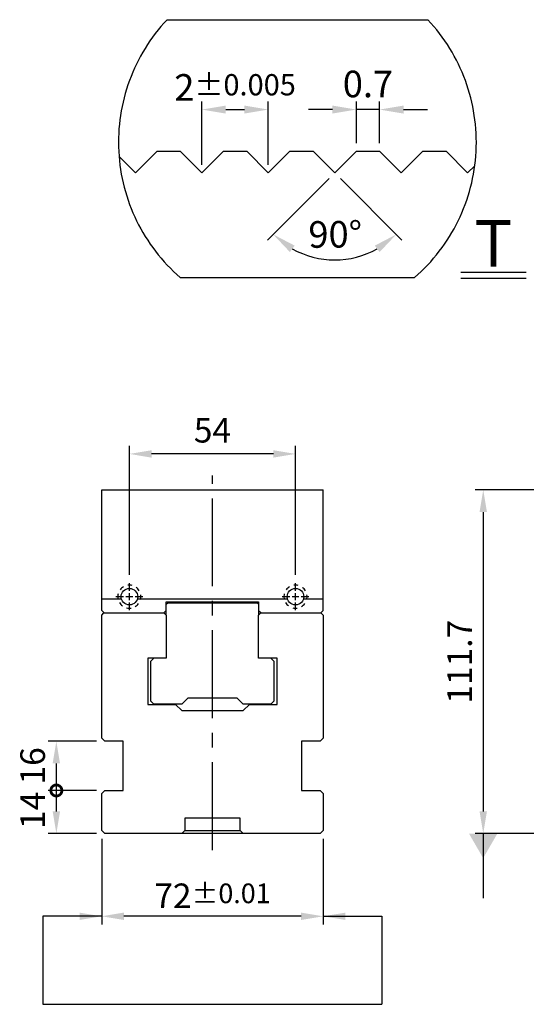
# Model space of a CAD drawing. Units: millimetres. Extents: x 971 to 1858, y -8488 to -7868.
# Drawn here: x 1018 to 1183, y -8206 to -7886 of the extents above; entities that cross this region are included whole.
import ezdxf

# ---------------------------------------------------------------- set-up
doc = ezdxf.new("R2010")
doc.units = ezdxf.units.MM
doc.linetypes.add('CENTER2', pattern=[28.575, 19.05, -3.175, 3.175, -3.175])
doc.linetypes.add('PHANTOM2', pattern=[31.75, 15.875, -3.175, 3.175, -3.175, 3.175, -3.175])
for name, color, linetype in [('01', 4, 'Continuous'), ('03', 150, 'PHANTOM2'), ('CL', 1, 'CENTER2'), ('CLL', 1, 'Continuous'), ('DASH-1', 8, 'Continuous'), ('DIM', 6, 'Continuous'), ('H', 2, 'Continuous'), ('TXT', 3, 'Continuous'), ('W', 7, 'Continuous')]:
    doc.layers.add(name, color=color, linetype=linetype)
doc.styles.add('TXT-1', font='txt.shx', dxfattribs={"width": 0.9, "bigfont": 'chineset.shx'})
doc.styles.add('TXT-7', font='txt.shx', dxfattribs={"width": 0.8, "bigfont": 'chineset.shx'})
doc.dimstyles.new('HISO-25', dxfattribs={"dimscale": 4, "dimtxt": 2, "dimasz": 1.8, "dimexe": 0.666667, "dimexo": 0.666667, "dimgap": 0.6, "dimtad": 0, "dimtoh": 1, "dimdec": 3, "dimdsep": 46, "dimtxsty": 'TXT-7', "dimcen": -2.5, "dimclrd": 256, "dimclre": 256, "dimclrt": 3, "dimadec": 0, "dimazin": 0, "dimtfac": 0.8, "dimtdec": 3, "dimtofl": 0, "dimtmove": 0, "dimatfit": 3, "dimfxl": 0, "dimtzin": 0, "dimarcsym": 0})
doc.dimstyles.new('ISO-25', dxfattribs={"dimscale": 4, "dimtxt": 2, "dimasz": 1.8, "dimexe": 0.66666, "dimexo": 0.66666, "dimgap": 0.66666, "dimtad": 1, "dimdec": 3, "dimdsep": 46, "dimtxsty": 'TXT-1', "dimcen": -2.5, "dimclrd": 256, "dimclre": 256, "dimclrt": 3, "dimadec": 0, "dimazin": 0, "dimtfac": 0.8, "dimtdec": 3, "dimtmove": 0, "dimatfit": 3, "dimfxl": 0, "dimlwd": -1, "dimarcsym": 0})

# ---------------------------------------------------------------- blocks, each defined once
blk = doc.blocks.new('*D21')
at = {"layer": 'Defpoints', "color": 0}
for p in [(-3150.69, -1400.17), (-3208.74, -1511.87), (-3160.69, -1511.87)]:
    blk.add_point(p, dxfattribs=at)
at = {"layer": 'DIM', "lineweight": -2}
for p, q in [((-3153.36, -1400.17), (-3211.4, -1400.17)), ((-3163.36, -1511.87), (-3211.4, -1511.87))]:
    blk.add_line(p, q, dxfattribs=at)
at = {"layer": 'DIM'}
blk.add_line((-3208.74, -1407.37), (-3208.74, -1504.67), dxfattribs=at)
for points in [[(-3209.94, -1407.37), (-3207.54, -1407.37), (-3208.74, -1400.17)], [(-3209.94, -1504.67), (-3207.54, -1504.67), (-3208.74, -1511.87)]]:
    blk.add_solid(points, dxfattribs=at)
at = {"layer": 'DIM', "color": 3, "insert": (-3215.4, -1456.02), "char_height": 8, "attachment_point": 5, "rotation": 90, "style": 'TXT-1'}
blk.add_mtext('111.7', dxfattribs=at)
blk = doc.blocks.new('*D33')
at = {"layer": 'Defpoints', "color": 0}
for p in [(-3323.78, -1388.47), (-3323.78, -1430.49), (-3269.78, -1430.49)]:
    blk.add_point(p, dxfattribs=at)
at = {"layer": 'DIM', "lineweight": -2}
for p, q in [((-3323.78, -1427.82), (-3323.78, -1385.8)), ((-3269.78, -1427.82), (-3269.78, -1385.8))]:
    blk.add_line(p, q, dxfattribs=at)
at = {"layer": 'DIM'}
blk.add_line((-3276.98, -1388.47), (-3316.58, -1388.47), dxfattribs=at)
for points in [[(-3316.58, -1387.27), (-3316.58, -1389.67), (-3323.78, -1388.47)], [(-3276.98, -1387.27), (-3276.98, -1389.67), (-3269.78, -1388.47)]]:
    blk.add_solid(points, dxfattribs=at)
at = {"layer": 'DIM', "color": 3, "insert": (-3296.78, -1381.8), "char_height": 8, "attachment_point": 5, "style": 'TXT-1'}
blk.add_mtext('54', dxfattribs=at)
blk = doc.blocks.new('魚眼孔-5.4-7.5-外虛')
at = {"layer": '01'}
blk.add_circle((0, 0), 2.7, dxfattribs=at)
at = {"layer": 'CLL', "ltscale": 1.5}
for p, q in [((0, 1.89), (0, 4.38)), ((-1.89, 0), (-4.38, 0)), ((1.12, 0), (-1.12, 0)), ((0, -1.12), (0, 1.12)), ((4.38, 0), (1.89, 0)), ((0, -4.38), (0, -1.89))]:
    blk.add_line(p, q, dxfattribs=at)
at = {"layer": 'CLL'}
blk.add_circle((0, 0), 9.094947017729282e-13, dxfattribs=at)
blk.add_circle((0, 0), 9.094947017729282e-13, dxfattribs=at)
at = {"layer": 'DASH-1'}
for start, end in [(120.8747, 143.3747), (75.8747, 98.3747), (165.8747, 188.3747), (30.8747, 53.3747), (345.8747, 8.3747), (210.8747, 233.3747), (300.8747, 323.3747), (255.8747, 278.3747)]:
    blk.add_arc((0, 0), 3.75, start, end, dxfattribs=at)
blk = doc.blocks.new('*D34')
at = {"layer": 'Defpoints', "color": 0}
for p in [(-3332.78, -1510.87), (-3260.78, -1510.87), (-3332.78, -1538.76)]:
    blk.add_point(p, dxfattribs=at)
at = {"layer": 'DIM', "lineweight": -2}
for p, q in [((-3332.78, -1513.54), (-3332.78, -1541.43)), ((-3260.78, -1513.54), (-3260.78, -1541.43))]:
    blk.add_line(p, q, dxfattribs=at)
at = {"layer": 'DIM'}
blk.add_line((-3267.98, -1538.76), (-3325.58, -1538.76), dxfattribs=at)
for points in [[(-3325.58, -1537.56), (-3325.58, -1539.96), (-3332.78, -1538.76)], [(-3267.98, -1537.56), (-3267.98, -1539.96), (-3260.78, -1538.76)]]:
    blk.add_solid(points, dxfattribs=at)
at = {"layer": 'DIM', "color": 3, "insert": (-3296.78, -1532.1), "char_height": 8, "attachment_point": 5, "style": 'TXT-1'}
blk.add_mtext('72{\\H6.400000;±0.01}', dxfattribs=at)
blk = doc.blocks.new('_DotSmall')
at = {"color": 0, "linetype": 'ByBlock', "const_width": 0.5}
blk.add_lwpolyline([(-0.0625, 0, 1), (0.0625, 0, 1)], format="xyb", close=True, dxfattribs=at)
blk = doc.blocks.new('*D35')
at = {"layer": 'Defpoints', "color": 0}
for p in [(-3347.52, -1497.87), (-3331.78, -1497.87), (-3331.78, -1511.87)]:
    blk.add_point(p, dxfattribs=at)
at = {"layer": 'DIM', "lineweight": -2}
for p, q in [((-3334.45, -1497.87), (-3350.19, -1497.87)), ((-3334.45, -1511.87), (-3350.19, -1511.87))]:
    blk.add_line(p, q, dxfattribs=at)
at = {"layer": 'DIM'}
blk.add_line((-3347.52, -1504.67), (-3347.52, -1497.87), dxfattribs=at)
blk.add_solid([(-3348.72, -1504.67), (-3346.32, -1504.67), (-3347.52, -1511.87)], dxfattribs=at)
at = {"layer": 'DIM', "xscale": 7.2, "yscale": 7.2, "zscale": 7.2, "rotation": 90}
blk.add_blockref('_DotSmall', (-3347.52, -1497.87), dxfattribs=at)
at = {"layer": 'DIM', "color": 3, "insert": (-3354.19, -1504.32), "char_height": 8, "attachment_point": 5, "rotation": 90, "style": 'TXT-1'}
blk.add_mtext('14', dxfattribs=at)
blk = doc.blocks.new('*D36')
at = {"layer": 'Defpoints', "color": 0}
for p in [(-3347.52, -1481.87), (-3331.78, -1481.87), (-3331.78, -1497.87)]:
    blk.add_point(p, dxfattribs=at)
at = {"layer": 'DIM', "lineweight": -2}
for p, q in [((-3334.45, -1481.87), (-3350.19, -1481.87)), ((-3334.45, -1497.87), (-3350.19, -1497.87))]:
    blk.add_line(p, q, dxfattribs=at)
at = {"layer": 'DIM'}
blk.add_line((-3347.52, -1497.87), (-3347.52, -1489.07), dxfattribs=at)
blk.add_solid([(-3348.72, -1489.07), (-3346.32, -1489.07), (-3347.52, -1481.87)], dxfattribs=at)
at = {"layer": 'DIM', "xscale": 7.2, "yscale": 7.2, "zscale": 7.2, "rotation": 270}
blk.add_blockref('_DotSmall', (-3347.52, -1497.87), dxfattribs=at)
at = {"layer": 'DIM', "color": 3, "insert": (-3354.19, -1489.87), "char_height": 8, "attachment_point": 5, "rotation": 90, "style": 'TXT-1'}
blk.add_mtext('16', dxfattribs=at)
blk = doc.blocks.new('*D9')
at = {"layer": 'Defpoints', "color": 0}
for p in [(9513.602, -11861.094), (9511.602, -11862.998), (9513.602, -11862.998)]:
    blk.add_point(p, dxfattribs=at)
at = {"layer": 'DIM', "lineweight": -2}
for p, q in [((9511.602, -11862.758), (9511.602, -11860.854)), ((9513.602, -11862.758), (9513.602, -11860.854))]:
    blk.add_line(p, q, dxfattribs=at)
at = {"layer": 'DIM'}
blk.add_line((9512.322, -11861.094), (9512.882, -11861.094), dxfattribs=at)
for points in [[(9512.322, -11860.974), (9512.322, -11861.214), (9511.602, -11861.094)], [(9512.882, -11860.974), (9512.882, -11861.214), (9513.602, -11861.094)]]:
    blk.add_solid(points, dxfattribs=at)
at = {"layer": 'DIM', "color": 3, "insert": (9512.602, -11860.427), "char_height": 0.8, "attachment_point": 5, "style": 'TXT-1'}
blk.add_mtext('2{\\H0.640000;±0.005}', dxfattribs=at)
blk = doc.blocks.new('*D7')
at = {"layer": 'Defpoints', "color": 0}
for p in [(9516.252, -11861.094), (9516.252, -11862.348), (9516.952, -11862.348)]:
    blk.add_point(p, dxfattribs=at)
at = {"layer": 'DIM', "lineweight": -2}
for p, q in [((9516.252, -11862.108), (9516.252, -11860.854)), ((9516.952, -11862.108), (9516.952, -11860.854))]:
    blk.add_line(p, q, dxfattribs=at)
at = {"layer": 'DIM'}
for p, q in [((9515.532, -11861.094), (9514.812, -11861.094)), ((9516.952, -11861.094), (9516.252, -11861.094)), ((9517.672, -11861.094), (9518.392, -11861.094))]:
    blk.add_line(p, q, dxfattribs=at)
for points in [[(9515.532, -11860.974), (9515.532, -11861.214), (9516.252, -11861.094)], [(9517.672, -11860.974), (9517.672, -11861.214), (9516.952, -11861.094)]]:
    blk.add_solid(points, dxfattribs=at)
at = {"layer": 'DIM', "color": 3, "insert": (9516.602, -11860.427), "char_height": 0.8, "attachment_point": 5, "style": 'TXT-1'}
blk.add_mtext('0.7', dxfattribs=at)
blk = doc.blocks.new('*D8')
at = {"layer": 'Defpoints', "color": 0}
for p in [(9514.952, -11862.348), (9516.252, -11862.348), (9515.602, -11862.998), (9515.602, -11862.998), (9514.924, -11865.529)]:
    blk.add_point(p, dxfattribs=at)
at = {"layer": 'DIM', "lineweight": -2}
for p, q in [((9515.432, -11863.168), (9513.58, -11865.021)), ((9515.772, -11863.168), (9517.625, -11865.021))]:
    blk.add_line(p, q, dxfattribs=at)
at = {"layer": 'DIM'}
blk.add_arc((9515.602, -11862.998), 2.62, 240.7948, 299.2052, dxfattribs=at)
for points in [[(9514.251, -11865.381), (9514.396, -11865.189), (9513.749, -11864.851)], [(9516.808, -11865.189), (9516.953, -11865.381), (9517.455, -11864.851)]]:
    blk.add_solid(points, dxfattribs=at)
at = {"layer": 'DIM', "color": 3, "insert": (9515.618, -11864.952), "char_height": 0.8, "attachment_point": 5, "rotation": 0.4599, "style": 'TXT-1'}
blk.add_mtext('90°', dxfattribs=at)
blk = doc.blocks.new('1-SVF-AB01-72-T')
at = {"layer": '03', "ltscale": 2}
for p, q in [((-4.0475, 3.9594), (3.7996, 3.9594)), ((-3.6486, -3.8023), (3.4007, -3.8023))]:
    blk.add_line(p, q, dxfattribs=at)
for start, end in [(136.7608, 229.12228), (310.87772, 43.2392)]:
    blk.add_arc((-0.124, 0.2699), 5.3857, start, end, dxfattribs=at)
at = {"layer": 'TXT'}
for p, q in [((4.7904, -3.6366), (6.7637, -3.6366)), ((4.7904, -3.8204), (6.7637, -3.8204))]:
    blk.add_line(p, q, dxfattribs=at)
at = {"layer": 'W'}
for p, q in [((-5, -0.65), (-4.35, 0)), ((-4.35, 0), (-3.65, 0)), ((-3.65, 0), (-3, -0.65)), ((-3, -0.65), (-2.35, 0)), ((-2.35, 0), (-1.65, 0)), ((-1.65, 0), (-1, -0.65)), ((-1, -0.65), (-0.35, 0)), ((-0.35, 0), (0.35, 0)), ((0.35, 0), (1, -0.65)), ((1, -0.65), (1.65, 0)), ((1.65, 0), (2.35, 0)), ((2.35, 0), (3, -0.65)), ((3, -0.65), (3.65, 0)), ((3.65, 0), (4.35, 0)), ((4.35, 0), (5, -0.65)), ((-5.4927, -0.1573), (-5, -0.65)), ((5, -0.65), (5.2155, -0.4345))]:
    blk.add_line(p, q, dxfattribs=at)
at = {"layer": 'TXT', "insert": (5.7771, -2.0726), "char_height": 1.39968, "width": 1.973254, "attachment_point": 2, "style": 'TXT-1'}
blk.add_mtext('{\\fArial|b0|i0|c0|p34;T}', dxfattribs=at)
at = {"layer": 'DIM'}
for base, p1, p2, override, picture, middle in [((-1, 1.2542), (-3, -0.65), (-1, -0.65), {"dimscale": 0.4, "dimgap": 0.66666, "dimtol": 1, "dimlim": 0, "dimtp": 0.005, "dimtm": 0.005, "dimtdec": 3}, '*D9', (-2, 1.2542)), ((1.65, 1.2542), (2.35, 0), (1.65, 0), {"dimscale": 0.4}, '*D7', (2, 1.2542))]:
    dim = blk.add_linear_dim(base=base, p1=p1, p2=p2, dimstyle='ISO-25', override=override, dxfattribs=at)
    dim.commit()
    dim.dimension.update_dxf_attribs({"geometry": picture, "text_midpoint": middle, "dimtype": 128, "insert": (-9514.6021, 11862.3482)})
dim = blk.add_angular_dim_2l(base=(0.3219, -3.1808), line1=((1.65, 0), (1, -0.65)), line2=((1, -0.65), (0.35, 0)), dimstyle='ISO-25', override={"dimscale": 0.4}, dxfattribs=at)
dim.commit()
dim.dimension.update_dxf_attribs({"geometry": '*D8', "text_midpoint": (1.021, -3.27), "dimtype": 130, "insert": (-9514.6021, 11862.3482)})

msp = doc.modelspace()

# ---------------------------------------------------------------- linework, layer by layer
at = {"layer": '01'}
msp.add_line((1071.6643, -8149.5133), (1089.6643, -8149.5133), dxfattribs=at)
at = {"layer": 'CL', "ltscale": 1.5}
msp.add_line((1080.6643, -8155.8685), (1080.6643, -8034.0906), dxfattribs=at)
at = {"layer": 'DIM'}
msp.add_line((1025.5552, -8206.0142), (1135.7734, -8206.0142), dxfattribs=at)
at = {"layer": 'H'}
for p, q in [((1073.9596, -8075.2133), (1074.3926, -8075.4633)), ((1086.9359, -8075.4633), (1087.3689, -8075.2133))]:
    msp.add_line(p, q, dxfattribs=at)
at = {"layer": 'W'}
for p, q in [((1044.6643, -8074.2678), (1044.6643, -8038.8133)), ((1044.6643, -8038.8133), (1116.6643, -8038.8133)), ((1116.6643, -8074.2678), (1116.6643, -8038.8133)), ((1044.6643, -8074.2678), (1051.0718, -8074.2678)), ((1044.6643, -8078.0133), (1044.6643, -8074.2678)), ((1056.2567, -8074.2678), (1105.0718, -8074.2678)), ((1110.2567, -8074.2678), (1116.6643, -8074.2678)), ((1116.6643, -8078.0133), (1116.6643, -8074.2678)), ((1065.6643, -8075.2133), (1095.6643, -8075.2133)), ((1065.6643, -8078.0133), (1065.6643, -8075.2133)), ((1065.6643, -8075.9633), (1066.1643, -8075.4633)), ((1066.1643, -8075.4633), (1095.1643, -8075.4633)), ((1095.1643, -8075.4633), (1095.6643, -8075.9633)), ((1095.6643, -8075.2133), (1095.6643, -8078.0133)), ((1044.6643, -8078.0133), (1045.4643, -8078.8133)), ((1044.6643, -8079.5133), (1045.4143, -8078.7633)), ((1044.6643, -8119.5133), (1044.6643, -8079.5133)), ((1045.4643, -8078.8133), (1064.8643, -8078.8133)), ((1065.6643, -8078.0133), (1064.8643, -8078.8133)), ((1064.9143, -8078.7633), (1065.6643, -8079.5133)), ((1065.6643, -8079.5133), (1065.6643, -8078.0133)), ((1065.6643, -8079.5133), (1065.6643, -8093.5133)), ((1095.6643, -8078.0133), (1096.4643, -8078.8133)), ((1095.6643, -8078.0133), (1095.6643, -8079.5133)), ((1095.6643, -8079.5133), (1096.4143, -8078.7633)), ((1095.6643, -8093.5133), (1095.6643, -8079.5133)), ((1096.4643, -8078.8133), (1115.8643, -8078.8133)), ((1116.0143, -8078.6633), (1115.8643, -8078.8133)), ((1115.9143, -8078.7633), (1116.4893, -8079.3383)), ((1116.0143, -8078.6633), (1116.6643, -8078.0133)), ((1116.4893, -8079.3383), (1116.6643, -8079.5133)), ((1116.6643, -8079.5133), (1116.6643, -8119.5133)), ((1065.6643, -8093.5133), (1059.6643, -8093.5133)), ((1059.6643, -8093.5133), (1059.6643, -8108.5133)), ((1060.6643, -8094.5133), (1061.6643, -8093.5133)), ((1101.6643, -8093.5133), (1095.6643, -8093.5133)), ((1100.6643, -8094.5133), (1099.6643, -8093.5133)), ((1101.6643, -8108.5133), (1101.6643, -8093.5133)), ((1060.6643, -8107.4633), (1060.6643, -8094.5133)), ((1100.6643, -8094.5133), (1100.6643, -8107.4633)), ((1072.6643, -8106.4633), (1071.6643, -8107.4633)), ((1088.6643, -8106.4633), (1072.6643, -8106.4633)), ((1089.6643, -8107.4633), (1088.6643, -8106.4633)), ((1059.6643, -8108.5133), (1068.6643, -8108.5133)), ((1061.6643, -8108.4633), (1060.6643, -8107.4633)), ((1070.6643, -8108.4633), (1061.6643, -8108.4633)), ((1068.6643, -8108.5133), (1070.6643, -8110.5133)), ((1071.6643, -8107.4633), (1070.6643, -8108.4633)), ((1090.6643, -8108.4633), (1089.6643, -8107.4633)), ((1099.6643, -8108.4633), (1090.6643, -8108.4633)), ((1090.6643, -8110.5133), (1092.6643, -8108.5133)), ((1092.6643, -8108.5133), (1101.6643, -8108.5133)), ((1099.6643, -8108.4633), (1100.6643, -8107.4633)), ((1070.6643, -8110.5133), (1090.6643, -8110.5133)), ((1045.6643, -8120.5133), (1044.6643, -8119.5133)), ((1116.6643, -8119.5133), (1115.6643, -8120.5133)), ((1051.6643, -8120.5133), (1045.6643, -8120.5133)), ((1051.6643, -8136.5133), (1051.6643, -8120.5133)), ((1109.6643, -8120.5133), (1109.6643, -8136.5133)), ((1115.6643, -8120.5133), (1109.6643, -8120.5133)), ((1044.6643, -8137.5133), (1045.6643, -8136.5133)), ((1044.6643, -8149.5133), (1044.6643, -8137.5133)), ((1045.6643, -8136.5133), (1051.6643, -8136.5133)), ((1109.6643, -8136.5133), (1115.6643, -8136.5133)), ((1115.6643, -8136.5133), (1116.6643, -8137.5133)), ((1116.6643, -8137.5133), (1116.6643, -8149.5133)), ((1071.6643, -8145.5133), (1071.6643, -8149.5133)), ((1089.6643, -8145.5133), (1071.6643, -8145.5133)), ((1089.6643, -8149.5133), (1089.6643, -8145.5133)), ((1045.6643, -8150.5133), (1044.6643, -8149.5133)), ((1115.6643, -8150.5133), (1045.6643, -8150.5133)), ((1070.6643, -8150.5133), (1071.6643, -8149.5133)), ((1089.6643, -8149.5133), (1090.6643, -8150.5133)), ((1116.6643, -8149.5133), (1115.6643, -8150.5133))]:
    msp.add_line(p, q, dxfattribs=at)

# ---------------------------------------------------------------- block references
at = {"xscale": 10.80000000000018, "yscale": 10.80000000000018, "zscale": 10.8}
msp.add_blockref('1-SVF-AB01-72-T', (1109.6269, -7928.731), dxfattribs=at)
for p in [(1053.6643, -8073.5133), (1107.6643, -8073.5133)]:
    msp.add_blockref('魚眼孔-5.4-7.5-外虛', p)

# ---------------------------------------------------------------- dimensions: what is measured, and where the dimension line sits
at = {"layer": 'DIM'}
dim = msp.add_linear_dim(base=(1053.6643, -8027.1107), p1=(1107.6643, -8069.1299), p2=(1053.6643, -8069.1299), dimstyle='ISO-25', dxfattribs=at)
dim.commit()
dim.dimension.update_dxf_attribs({"geometry": '*D33', "text_midpoint": (1080.6643, -8020.4441), "insert": (4377.4431, -6638.6441)})
for base, p1, p2, override, picture, middle in [((1168.7062, -8150.5133), (1226.7541, -8038.8133), (1216.7541, -8150.5133), {"dimgap": 0.66666, "dimtol": 0, "dimlim": 0, "dimtp": 0.01, "dimtm": 0.01}, '*D21', (1168.7062, -8094.6633)), ((1029.9232, -8120.5133), (1045.6643, -8136.5133), (1045.6643, -8120.5133), {"dimblk1": 'DotSmall', "dimsah": 1}, '*D36', (1029.9232, -8128.5133)), ((1029.9232, -8136.5133), (1045.6643, -8150.5133), (1045.6643, -8136.5133), {"dimblk2": 'DotSmall', "dimsah": 1}, '*D35', (1029.9232, -8142.9657))]:
    dim = msp.add_linear_dim(base=base, p1=p1, p2=p2, angle=90, dimstyle='ISO-25', override=override, dxfattribs=at)
    dim.commit()
    dim.dimension.update_dxf_attribs({"geometry": picture, "text_midpoint": middle, "dimtype": 128, "insert": (4377.4431, -6638.6441)})
dim = msp.add_linear_dim(base=(1044.6643, -8177.4085), p1=(1116.6643, -8149.5133), p2=(1044.6643, -8149.5133), dimstyle='ISO-25', override={"dimtol": 1, "dimtp": 0.01, "dimtm": 0.01}, dxfattribs=at)
dim.commit()
dim.dimension.update_dxf_attribs({"geometry": '*D34', "text_midpoint": (1080.6643, -8177.4085), "dimtype": 128, "insert": (4377.4431, -6638.6441)})

# ---------------------------------------------------------------- leaders
for points, override in [([(1168.6775, -8150.5133), (1168.6775, -8171.4712)], {"dimasz": 2, "dimldrblk": 'DatumFilled'}), ([(1044.6643, -8177.4085), (1025.5552, -8177.4085), (1025.5552, -8206.0142)], {"dimgap": 0.66666, "dimtad": 0}), ([(1116.6643, -8177.4085), (1135.7734, -8177.4085), (1135.7734, -8206.0142)], {"dimgap": 0.66666, "dimtad": 0})]:
    msp.add_leader(points, dimstyle='HISO-25', override=override, dxfattribs=at)

doc.saveas('drawing.dxf')
